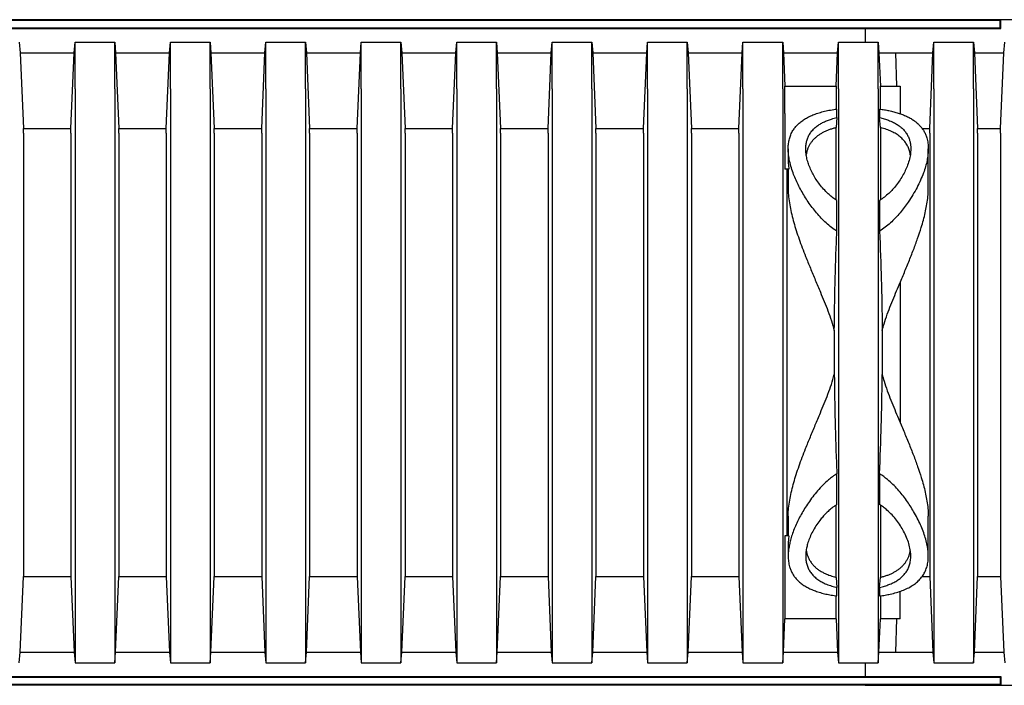
# Model space of a CAD drawing. Units: millimetres. Extents: x 349 to 14763, y 245 to 8947.
# Drawn here: x 11102 to 11518, y 3936 to 4217 of the extents above; entities that cross this region are included whole.
import ezdxf

# ---------------------------------------------------------------- set-up
doc = ezdxf.new("R2010")
doc.units = ezdxf.units.MM
doc.header["$LTSCALE"] = 35

msp = doc.modelspace()

# ---------------------------------------------------------------- linework, layer by layer
at = {"color": 7, "linetype": 'Continuous', "lineweight": 25}
for p, q in [((11516.69, 4217.31), (10846.24, 4217.31)), ((11516.37, 4216.99), (10846.56, 4216.99)), ((11522.25, 4217.31), (11459.28, 4217.31)), ((11516.37, 4216.99), (11516.69, 4217.31)), ((11516.37, 4213.93), (11516.37, 4216.99)), ((11516.69, 4213.61), (11516.69, 4217.31)), ((11531.51, 4217.31), (11516.69, 4217.31)), ((10846.24, 4213.61), (11516.69, 4213.61)), ((10846.56, 4213.93), (11516.37, 4213.93)), ((11459.28, 4213.61), (11459.28, 4207.79)), ((11516.37, 4213.93), (11516.69, 4213.61)), ((11101.33, 4207.79), (11101.7, 4203.29)), ((11124.55, 4203.29), (11124.92, 4207.79)), ((11124.92, 4188.01), (11124.92, 4207.79)), ((11124.92, 4207.79), (11141.71, 4207.79)), ((11141.71, 4188.01), (11141.71, 4207.79)), ((11141.71, 4207.79), (11142.08, 4203.29)), ((11164.92, 4203.29), (11165.29, 4207.79)), ((11165.29, 4188.01), (11165.29, 4207.79)), ((11165.29, 4207.79), (11182.08, 4207.79)), ((11182.08, 4188.01), (11182.08, 4207.79)), ((11182.08, 4207.79), (11182.45, 4203.29)), ((11205.3, 4203.29), (11205.67, 4207.79)), ((11205.67, 4188.01), (11205.67, 4207.79)), ((11205.67, 4207.79), (11222.46, 4207.79)), ((11222.46, 4188.01), (11222.46, 4207.79)), ((11222.46, 4207.79), (11222.83, 4203.29)), ((11245.67, 4203.29), (11246.04, 4207.79)), ((11246.04, 4188.01), (11246.04, 4207.79)), ((11246.04, 4207.79), (11262.84, 4207.79)), ((11262.84, 4188.01), (11262.84, 4207.79)), ((11262.84, 4207.79), (11263.21, 4203.29)), ((11286.05, 4203.29), (11286.42, 4207.79)), ((11286.42, 4188.01), (11286.42, 4207.79)), ((11286.42, 4207.79), (11303.21, 4207.79)), ((11303.21, 4188.01), (11303.21, 4207.79)), ((11303.21, 4207.79), (11303.58, 4203.29)), ((11326.42, 4203.29), (11326.79, 4207.79)), ((11326.79, 4188.01), (11326.79, 4207.79)), ((11326.79, 4207.79), (11343.59, 4207.79)), ((11343.59, 4188.01), (11343.59, 4207.79)), ((11343.59, 4207.79), (11343.96, 4203.29)), ((11366.8, 4203.29), (11367.17, 4207.79)), ((11367.17, 4188.01), (11367.17, 4207.79)), ((11367.17, 4207.79), (11383.96, 4207.79)), ((11383.96, 4188.01), (11383.96, 4207.79)), ((11383.96, 4207.79), (11384.33, 4203.29)), ((11407.17, 4203.29), (11407.54, 4207.79)), ((11407.54, 4188.01), (11407.54, 4207.79)), ((11407.54, 4207.79), (11424.34, 4207.79)), ((11424.34, 4188.01), (11424.34, 4207.79)), ((11424.34, 4207.79), (11424.71, 4203.29)), ((11447.55, 4203.29), (11447.92, 4207.79)), ((11447.92, 4188.01), (11447.92, 4207.79)), ((11447.92, 4207.79), (11464.71, 4207.79)), ((11464.71, 4188.01), (11464.71, 4207.79)), ((11464.71, 4207.79), (11465.08, 4203.29)), ((11487.92, 4203.29), (11488.29, 4207.79)), ((11488.29, 4188.01), (11488.29, 4207.79)), ((11488.29, 4207.79), (11505.09, 4207.79)), ((11505.09, 4188.01), (11505.09, 4207.79)), ((11505.09, 4207.79), (11505.46, 4203.29)), ((11517.93, 4203.29), (11518.3, 4207.79)), ((11101.7, 4203.29), (11103.07, 4171.28)), ((11101.7, 4203.29), (11124.55, 4203.29)), ((11123.18, 4171.28), (11124.55, 4203.29)), ((11142.08, 4203.29), (11143.45, 4171.28)), ((11142.08, 4203.29), (11164.92, 4203.29)), ((11163.55, 4171.28), (11164.92, 4203.29)), ((11182.45, 4203.29), (11183.82, 4171.28)), ((11182.45, 4203.29), (11205.3, 4203.29)), ((11203.93, 4171.28), (11205.3, 4203.29)), ((11222.83, 4203.29), (11224.2, 4171.28)), ((11222.83, 4203.29), (11245.67, 4203.29)), ((11244.3, 4171.28), (11245.67, 4203.29)), ((11263.21, 4203.29), (11264.57, 4171.28)), ((11263.21, 4203.29), (11286.05, 4203.29)), ((11284.68, 4171.28), (11286.05, 4203.29)), ((11303.58, 4203.29), (11304.95, 4171.28)), ((11303.58, 4203.29), (11326.42, 4203.29)), ((11325.05, 4171.28), (11326.42, 4203.29)), ((11343.96, 4203.29), (11345.33, 4171.28)), ((11343.96, 4203.29), (11366.8, 4203.29)), ((11365.43, 4171.28), (11366.8, 4203.29)), ((11384.33, 4203.29), (11385.7, 4171.28)), ((11384.33, 4203.29), (11407.17, 4203.29)), ((11405.8, 4171.28), (11407.17, 4203.29)), ((11424.71, 4203.29), (11425.31, 4189.2)), ((11424.71, 4203.29), (11447.55, 4203.29)), ((11446.95, 4189.2), (11447.55, 4203.29)), ((11465.08, 4203.29), (11465.69, 4189.2)), ((11465.08, 4203.29), (11487.92, 4203.29)), ((11472.6, 4189.2), (11472.28, 4203.29)), ((11472.28, 4203.29), (11487.92, 4203.29)), ((11486.56, 4171.28), (11487.92, 4203.29)), ((11505.46, 4203.29), (11506.83, 4171.28)), ((11505.46, 4203.29), (11517.93, 4203.29)), ((11516.56, 4171.28), (11517.93, 4203.29)), ((11124.92, 4188.01), (11124.92, 3965.1)), ((11141.71, 4188.01), (11141.71, 3965.1)), ((11165.29, 4188.01), (11165.29, 3965.1)), ((11182.08, 4188.01), (11182.08, 3965.1)), ((11205.67, 4188.01), (11205.67, 3965.1)), ((11222.46, 4188.01), (11222.46, 3965.1)), ((11246.04, 4188.01), (11246.04, 3965.1)), ((11262.84, 4188.01), (11262.84, 3965.1)), ((11286.42, 4188.01), (11286.42, 3965.1)), ((11303.21, 4188.01), (11303.21, 3965.1)), ((11326.79, 4188.01), (11326.79, 3965.1)), ((11343.59, 4188.01), (11343.59, 3965.1)), ((11367.17, 4188.01), (11367.17, 3965.1)), ((11383.96, 4188.01), (11383.96, 3965.1)), ((11407.54, 4188.01), (11407.54, 3965.1)), ((11424.34, 4188.01), (11424.34, 3965.1)), ((11425.31, 4177.58), (11425.31, 4189.2)), ((11425.31, 4189.2), (11446.95, 4189.2)), ((11446.95, 4189.2), (11446.95, 4179.48)), ((11447.92, 4188.01), (11447.92, 3965.1)), ((11464.71, 4188.01), (11464.71, 3965.1)), ((11465.69, 4179.48), (11465.69, 4189.2)), ((11465.69, 4189.2), (11474.1, 4189.2)), ((11474.1, 4189.2), (11474.1, 4177.58)), ((11488.29, 4188.01), (11488.29, 3965.1)), ((11505.09, 4188.01), (11505.09, 3965.1)), ((11447.27, 4175.9), (11447.27, 4179.53)), ((11465.36, 4179.53), (11465.36, 4175.9)), ((11425.31, 4177.58), (11425.31, 4154.12)), ((11447.27, 4175.9), (11446.95, 4171.65)), ((11465.69, 4171.65), (11465.36, 4175.9)), ((11103.07, 4169.36), (11103.07, 4171.28)), ((11103.07, 4171.28), (11123.18, 4171.28)), ((11123.18, 4169.36), (11123.18, 4171.28)), ((11143.45, 4169.36), (11143.45, 4171.28)), ((11143.45, 4171.28), (11163.55, 4171.28)), ((11163.55, 4169.36), (11163.55, 4171.28)), ((11183.82, 4169.36), (11183.82, 4171.28)), ((11183.82, 4171.28), (11203.93, 4171.28)), ((11203.93, 4169.36), (11203.93, 4171.28)), ((11224.2, 4169.36), (11224.2, 4171.28)), ((11224.2, 4171.28), (11244.3, 4171.28)), ((11244.3, 4169.36), (11244.3, 4171.28)), ((11264.57, 4169.36), (11264.57, 4171.28)), ((11264.57, 4171.28), (11284.68, 4171.28)), ((11284.68, 4169.36), (11284.68, 4171.28)), ((11304.95, 4169.36), (11304.95, 4171.28)), ((11304.95, 4171.28), (11325.05, 4171.28)), ((11325.05, 4169.36), (11325.05, 4171.28)), ((11345.33, 4169.36), (11345.33, 4171.28)), ((11345.33, 4171.28), (11365.43, 4171.28)), ((11365.43, 4169.36), (11365.43, 4171.28)), ((11385.7, 4169.36), (11385.7, 4171.28)), ((11385.7, 4171.28), (11405.8, 4171.28)), ((11405.8, 4169.36), (11405.8, 4171.28)), ((11446.95, 4141.11), (11446.95, 4171.65)), ((11465.69, 4171.65), (11465.69, 4141.09)), ((11483.36, 4171.28), (11486.56, 4171.28)), ((11486.56, 4169.36), (11486.56, 4171.28)), ((11506.83, 4169.36), (11506.83, 4171.28)), ((11506.83, 4171.28), (11516.56, 4171.28)), ((11516.56, 4169.36), (11516.56, 4171.28)), ((11103.07, 4169.36), (11103.07, 3983.75)), ((11123.18, 4169.36), (11123.18, 3983.75)), ((11143.45, 4169.36), (11143.45, 3983.75)), ((11163.55, 4169.36), (11163.55, 3983.75)), ((11183.82, 4169.36), (11183.82, 3983.75)), ((11203.93, 4169.36), (11203.93, 3983.75)), ((11224.2, 4169.36), (11224.2, 3983.75)), ((11244.3, 4169.36), (11244.3, 3983.75)), ((11264.57, 4169.36), (11264.57, 3983.75)), ((11284.68, 4169.36), (11284.68, 3983.75)), ((11304.95, 4169.36), (11304.95, 3983.75)), ((11325.05, 4169.36), (11325.05, 3983.75)), ((11345.33, 4169.36), (11345.33, 3983.75)), ((11365.43, 4169.36), (11365.43, 3983.75)), ((11385.7, 4169.36), (11385.7, 3983.75)), ((11405.8, 4169.36), (11405.8, 3983.75)), ((11486.56, 4169.36), (11486.56, 3983.75)), ((11506.83, 4169.36), (11506.83, 3983.75)), ((11516.56, 4169.36), (11516.56, 3983.75)), ((11426.68, 4162.64), (11426.68, 4157.8)), ((11485.95, 4145.79), (11485.95, 4162.66)), ((11426.96, 4154.12), (11425.31, 4154.12)), ((11426.08, 4154.12), (11426.08, 3999)), ((11426.68, 4154.12), (11426.68, 4145.76)), ((11447.27, 4127.87), (11447.27, 4140.86)), ((11465.36, 4140.86), (11465.36, 4127.87)), ((11446.18, 4085.83), (11446.18, 4067.28)), ((11466.45, 4085.83), (11466.45, 4067.28)), ((11447.27, 4012.25), (11447.27, 4025.24)), ((11465.36, 4025.24), (11465.36, 4012.25)), ((11446.95, 3981.46), (11446.95, 4012.02)), ((11465.69, 4012.01), (11465.69, 3981.46)), ((11426.68, 4007.35), (11426.68, 3999)), ((11485.95, 3990.46), (11485.95, 4007.32)), ((11425.31, 3999), (11425.31, 3975.53)), ((11426.96, 3999), (11425.31, 3999)), ((11426.68, 3995.3), (11426.68, 3990.45)), ((11103.07, 3983.75), (11103.07, 3981.83)), ((11123.18, 3983.75), (11123.18, 3981.83)), ((11143.45, 3983.75), (11143.45, 3981.83)), ((11163.55, 3983.75), (11163.55, 3981.83)), ((11183.82, 3983.75), (11183.82, 3981.83)), ((11203.93, 3983.75), (11203.93, 3981.83)), ((11224.2, 3983.75), (11224.2, 3981.83)), ((11244.3, 3983.75), (11244.3, 3981.83)), ((11264.57, 3983.75), (11264.57, 3981.83)), ((11284.68, 3983.75), (11284.68, 3981.83)), ((11304.95, 3983.75), (11304.95, 3981.83)), ((11325.05, 3983.75), (11325.05, 3981.83)), ((11345.33, 3983.75), (11345.33, 3981.83)), ((11365.43, 3983.75), (11365.43, 3981.83)), ((11385.7, 3983.75), (11385.7, 3981.83)), ((11405.8, 3983.75), (11405.8, 3981.83)), ((11486.56, 3983.75), (11486.56, 3981.83)), ((11506.83, 3983.75), (11506.83, 3981.83)), ((11516.56, 3983.75), (11516.56, 3981.83)), ((11101.7, 3949.83), (11103.07, 3981.83)), ((11103.07, 3981.83), (11123.18, 3981.83)), ((11123.18, 3981.83), (11124.55, 3949.83)), ((11142.08, 3949.83), (11143.45, 3981.83)), ((11143.45, 3981.83), (11163.55, 3981.83)), ((11163.55, 3981.83), (11164.92, 3949.83)), ((11182.45, 3949.83), (11183.82, 3981.83)), ((11183.82, 3981.83), (11203.93, 3981.83)), ((11203.93, 3981.83), (11205.3, 3949.83)), ((11222.83, 3949.83), (11224.2, 3981.83)), ((11224.2, 3981.83), (11244.3, 3981.83)), ((11244.3, 3981.83), (11245.67, 3949.83)), ((11263.21, 3949.83), (11264.57, 3981.83)), ((11264.57, 3981.83), (11284.68, 3981.83)), ((11284.68, 3981.83), (11286.05, 3949.83)), ((11303.58, 3949.83), (11304.95, 3981.83)), ((11304.95, 3981.83), (11325.05, 3981.83)), ((11325.05, 3981.83), (11326.42, 3949.83)), ((11343.96, 3949.83), (11345.33, 3981.83)), ((11345.33, 3981.83), (11365.43, 3981.83)), ((11365.43, 3981.83), (11366.8, 3949.83)), ((11384.33, 3949.83), (11385.7, 3981.83)), ((11385.7, 3981.83), (11405.8, 3981.83)), ((11405.8, 3981.83), (11407.17, 3949.83)), ((11446.95, 3981.46), (11447.27, 3977.21)), ((11465.36, 3977.21), (11465.69, 3981.46)), ((11483.33, 3981.83), (11486.56, 3981.83)), ((11486.56, 3981.83), (11487.92, 3949.83)), ((11505.46, 3949.83), (11506.83, 3981.83)), ((11506.83, 3981.83), (11516.56, 3981.83)), ((11516.56, 3981.83), (11517.93, 3949.83)), ((11425.31, 3975.53), (11425.31, 3963.91)), ((11447.27, 3973.59), (11447.27, 3977.21)), ((11465.36, 3977.21), (11465.36, 3973.59)), ((11474.1, 3963.91), (11474.1, 3975.53)), ((11446.95, 3963.91), (11446.95, 3973.63)), ((11465.69, 3973.63), (11465.69, 3963.91)), ((11124.92, 3965.1), (11124.92, 3945.32)), ((11141.71, 3965.1), (11141.71, 3945.32)), ((11165.29, 3965.1), (11165.29, 3945.32)), ((11182.08, 3965.1), (11182.08, 3945.32)), ((11205.67, 3965.1), (11205.67, 3945.32)), ((11222.46, 3965.1), (11222.46, 3945.32)), ((11246.04, 3965.1), (11246.04, 3945.32)), ((11262.84, 3965.1), (11262.84, 3945.32)), ((11286.42, 3965.1), (11286.42, 3945.32)), ((11303.21, 3965.1), (11303.21, 3945.32)), ((11326.79, 3965.1), (11326.79, 3945.32)), ((11343.59, 3965.1), (11343.59, 3945.32)), ((11367.17, 3965.1), (11367.17, 3945.32)), ((11383.96, 3965.1), (11383.96, 3945.32)), ((11407.54, 3965.1), (11407.54, 3945.32)), ((11424.34, 3965.1), (11424.34, 3945.32)), ((11424.71, 3949.83), (11425.31, 3963.91)), ((11446.95, 3963.91), (11425.31, 3963.91)), ((11446.95, 3963.91), (11447.55, 3949.83)), ((11447.92, 3965.1), (11447.92, 3945.32)), ((11464.71, 3965.1), (11464.71, 3945.32)), ((11465.08, 3949.83), (11465.69, 3963.91)), ((11474.1, 3963.91), (11465.69, 3963.91)), ((11472.28, 3949.83), (11472.6, 3963.91)), ((11488.29, 3965.1), (11488.29, 3945.32)), ((11505.09, 3965.1), (11505.09, 3945.32)), ((11101.33, 3945.32), (11101.7, 3949.83)), ((11101.7, 3949.83), (11124.55, 3949.83)), ((11124.55, 3949.83), (11124.92, 3945.32)), ((11141.71, 3945.32), (11142.08, 3949.83)), ((11142.08, 3949.83), (11164.92, 3949.83)), ((11164.92, 3949.83), (11165.29, 3945.32)), ((11182.08, 3945.32), (11182.45, 3949.83)), ((11182.45, 3949.83), (11205.3, 3949.83)), ((11205.3, 3949.83), (11205.67, 3945.32)), ((11222.46, 3945.32), (11222.83, 3949.83)), ((11222.83, 3949.83), (11245.67, 3949.83)), ((11245.67, 3949.83), (11246.04, 3945.32)), ((11262.84, 3945.32), (11263.21, 3949.83)), ((11263.21, 3949.83), (11286.05, 3949.83)), ((11286.05, 3949.83), (11286.42, 3945.32)), ((11303.21, 3945.32), (11303.58, 3949.83)), ((11303.58, 3949.83), (11326.42, 3949.83)), ((11326.42, 3949.83), (11326.79, 3945.32)), ((11343.59, 3945.32), (11343.96, 3949.83)), ((11343.96, 3949.83), (11366.8, 3949.83)), ((11366.8, 3949.83), (11367.17, 3945.32)), ((11383.96, 3945.32), (11384.33, 3949.83)), ((11384.33, 3949.83), (11407.17, 3949.83)), ((11407.17, 3949.83), (11407.54, 3945.32)), ((11424.34, 3945.32), (11424.71, 3949.83)), ((11424.71, 3949.83), (11447.55, 3949.83)), ((11447.55, 3949.83), (11447.92, 3945.32)), ((11464.71, 3945.32), (11465.08, 3949.83)), ((11465.08, 3949.83), (11487.92, 3949.83)), ((11472.28, 3949.83), (11487.92, 3949.83)), ((11487.92, 3949.83), (11488.29, 3945.32)), ((11505.09, 3945.32), (11505.46, 3949.83)), ((11505.46, 3949.83), (11517.93, 3949.83)), ((11517.93, 3949.83), (11518.3, 3945.32)), ((11124.92, 3945.32), (11141.71, 3945.32)), ((11165.29, 3945.32), (11182.08, 3945.32)), ((11205.67, 3945.32), (11222.46, 3945.32)), ((11246.04, 3945.32), (11262.84, 3945.32)), ((11286.42, 3945.32), (11303.21, 3945.32)), ((11326.79, 3945.32), (11343.59, 3945.32)), ((11367.17, 3945.32), (11383.96, 3945.32)), ((11407.54, 3945.32), (11424.34, 3945.32)), ((11447.92, 3945.32), (11464.71, 3945.32)), ((11459.28, 3945.32), (11459.28, 3939.5)), ((11488.29, 3945.32), (11505.09, 3945.32)), ((10846.24, 3939.5), (11516.69, 3939.5)), ((10846.56, 3939.18), (11516.37, 3939.18)), ((11516.37, 3939.18), (11516.69, 3939.5)), ((11516.37, 3939.18), (11516.37, 3936.12)), ((11516.69, 3939.5), (11516.69, 3935.8)), ((11516.69, 3935.8), (10846.24, 3935.8)), ((11516.37, 3936.12), (10846.56, 3936.12)), ((11459.28, 3935.8), (11522.25, 3935.8)), ((11516.37, 3936.12), (11516.69, 3935.8)), ((11516.69, 3935.8), (11531.51, 3935.8))]:
    msp.add_line(p, q, dxfattribs=at)
msp.add_ellipse((11472.5, 4076.56), major_axis=(0, 98.89), ratio=0.017455, start_param=4.405795, end_param=5.018983, dxfattribs=at)
for points, knots in [([(11447.27, 4127.87), (11446.5, 4128.38), (11444.89, 4129.45), (11442.7, 4131.33), (11440.6, 4133.39), (11438.66, 4135.57), (11436.84, 4137.85), (11435.14, 4140.21), (11433.57, 4142.63), (11432.14, 4145.08), (11430.84, 4147.55), (11429.69, 4150.03), (11428.65, 4152.64), (11427.77, 4155.34), (11427.09, 4158.16), (11426.7, 4160.91), (11426.65, 4163.36), (11426.86, 4165.49), (11427.28, 4167.35), (11427.95, 4169.13), (11428.82, 4170.72), (11429.86, 4172.11), (11431.02, 4173.33), (11432.39, 4174.46), (11433.96, 4175.5), (11435.7, 4176.42), (11437.62, 4177.25), (11439.74, 4177.97), (11442.06, 4178.6), (11444.57, 4179.13), (11446.37, 4179.4), (11447.27, 4179.53)], [0, 0, 0, 0, 0.031091, 0.065062, 0.09905, 0.133842, 0.16864, 0.204856, 0.241102, 0.277321, 0.314589, 0.351886, 0.38915, 0.433038, 0.476922, 0.521945, 0.566959, 0.600904, 0.634845, 0.669677, 0.704505, 0.733202, 0.761896, 0.79139, 0.820882, 0.849612, 0.878341, 0.908087, 0.937832, 0.96875, 1, 1, 1, 1]), ([(11465.36, 4179.53), (11466.03, 4179.43), (11467.39, 4179.24), (11469.38, 4178.86), (11471.33, 4178.4), (11473.24, 4177.86), (11475.05, 4177.22), (11476.75, 4176.5), (11478.31, 4175.7), (11479.75, 4174.81), (11481.04, 4173.83), (11482.2, 4172.74), (11483.22, 4171.55), (11484.09, 4170.25), (11484.79, 4168.87), (11485.41, 4167.17), (11485.85, 4165.11), (11486, 4162.72), (11485.86, 4160.27), (11485.46, 4157.77), (11484.81, 4155.17), (11483.9, 4152.4), (11482.71, 4149.48), (11481.21, 4146.39), (11479.47, 4143.27), (11477.64, 4140.41), (11475.81, 4137.87), (11474.02, 4135.63), (11472.07, 4133.43), (11469.99, 4131.38), (11467.78, 4129.48), (11466.17, 4128.41), (11465.36, 4127.87)], [0, 0, 0, 0, 0.0232569, 0.0466545, 0.0715448, 0.0964357, 0.1220076, 0.1475804, 0.1732632, 0.1989472, 0.2252726, 0.2515997, 0.279362, 0.3071264, 0.3355019, 0.3638796, 0.405924, 0.4483438, 0.4884555, 0.5285725, 0.5695867, 0.6106046, 0.6565457, 0.7024895, 0.749368, 0.796245, 0.830647, 0.8650461, 0.8999917, 0.9349274, 0.9673104, 1, 1, 1, 1]), ([(11447.27, 4140.86), (11446.7, 4141.25), (11445.55, 4142.02), (11443.99, 4143.31), (11442.37, 4144.85), (11440.74, 4146.66), (11439.16, 4148.73), (11437.79, 4150.85), (11436.62, 4153.01), (11435.64, 4155.19), (11434.88, 4157.38), (11434.35, 4159.53), (11434.1, 4161.52), (11434.07, 4163.33), (11434.25, 4164.96), (11434.62, 4166.54), (11435.23, 4168.08), (11436.12, 4169.58), (11437.31, 4171.01), (11438.67, 4172.21), (11440.13, 4173.19), (11441.6, 4173.99), (11443.22, 4174.7), (11445.09, 4175.36), (11446.5, 4175.71), (11447.27, 4175.9)], [0, 0, 0, 0, 0.0355104, 0.0711067, 0.1066583, 0.1562156, 0.2059459, 0.2557146, 0.3053246, 0.3566093, 0.4080598, 0.4594884, 0.5107431, 0.5529307, 0.5952545, 0.6375492, 0.679697, 0.7258952, 0.7722155, 0.8183739, 0.8532259, 0.8882413, 0.9232375, 0.9580633, 1, 1, 1, 1]), ([(11465.36, 4175.9), (11466.03, 4175.74), (11467.36, 4175.41), (11469.19, 4174.79), (11470.92, 4174.05), (11472.51, 4173.2), (11473.93, 4172.22), (11475.21, 4171.11), (11476.3, 4169.86), (11477.19, 4168.47), (11477.83, 4167.04), (11478.25, 4165.6), (11478.49, 4164.16), (11478.58, 4162.38), (11478.41, 4160.25), (11477.87, 4157.74), (11477.05, 4155.31), (11476, 4152.97), (11474.78, 4150.74), (11473.34, 4148.54), (11471.76, 4146.52), (11470.09, 4144.68), (11468.36, 4143.05), (11466.76, 4141.78), (11465.71, 4141.09), (11465.36, 4140.86)], [0, 0, 0, 0, 0.036053, 0.072213, 0.108278, 0.14651, 0.184851, 0.223102, 0.26535, 0.30771, 0.349984, 0.387849, 0.42577, 0.463647, 0.523457, 0.583429, 0.643275, 0.69496, 0.746811, 0.798641, 0.850297, 0.893005, 0.935774, 0.978424, 1, 1, 1, 1]), ([(11446.95, 4171.65), (11446.76, 4171.6), (11446.07, 4171.43), (11444.93, 4171.09), (11443.56, 4170.6), (11442.26, 4170.05), (11441.03, 4169.42), (11439.88, 4168.73), (11438.82, 4167.96), (11437.86, 4167.13), (11436.98, 4166.21), (11436.2, 4165.2), (11435.53, 4164.09), (11434.99, 4162.92), (11434.55, 4161.65), (11434.39, 4160.73), (11434.3, 4160.25)], [0, 0, 0, 0, 0.025798, 0.092538, 0.159282, 0.227736, 0.296193, 0.367371, 0.438554, 0.511383, 0.584216, 0.664168, 0.744127, 0.825748, 0.907375, 1, 1, 1, 1]), ([(11478.34, 4160.16), (11478.27, 4160.57), (11478.11, 4161.59), (11477.58, 4163.1), (11476.79, 4164.69), (11475.72, 4166.16), (11474.4, 4167.51), (11472.81, 4168.73), (11470.94, 4169.8), (11468.82, 4170.72), (11467.02, 4171.31), (11465.94, 4171.59), (11465.69, 4171.65)], [0, 0, 0, 0, 0.079026, 0.190597, 0.301711, 0.412002, 0.522583, 0.632782, 0.74376, 0.855159, 0.966052, 1, 1, 1, 1]), ([(11426.71, 4157.8), (11426.71, 4157.35), (11426.7, 4156.15), (11426.86, 4154.9), (11426.96, 4154.12)], [0, 0, 0, 0, 0.378442, 1, 1, 1, 1]), ([(11426.72, 4145.76), (11426.71, 4145.43), (11426.67, 4144.06), (11426.92, 4141.55), (11427.4, 4138.27), (11428.13, 4134.93), (11429.01, 4131.55), (11430.07, 4128.08), (11431.27, 4124.52), (11432.6, 4120.88), (11434.19, 4116.8), (11436.04, 4112.25), (11438.14, 4107.23), (11440.11, 4102.53), (11441.93, 4098.17), (11443.52, 4094.14), (11445, 4090.04), (11445.79, 4087.23), (11446.18, 4085.83)], [0, 0, 0, 0, 0.020415, 0.08204, 0.143675, 0.203382, 0.263149, 0.322875, 0.384189, 0.445543, 0.506868, 0.588022, 0.669239, 0.750407, 0.812807, 0.87529, 0.937699, 1, 1, 1, 1]), ([(11466.45, 4085.83), (11466.71, 4086.77), (11467.35, 4089.09), (11468.6, 4092.72), (11470.11, 4096.71), (11471.72, 4100.64), (11473.55, 4105), (11475.56, 4109.77), (11477.7, 4114.93), (11479.68, 4119.94), (11481.46, 4124.79), (11482.85, 4128.97), (11483.9, 4132.59), (11484.67, 4135.66), (11485.3, 4138.72), (11485.74, 4141.76), (11485.96, 4144.13), (11485.93, 4145.43), (11485.92, 4145.76)], [0, 0, 0, 0, 0.041511, 0.102969, 0.164501, 0.226069, 0.287576, 0.371652, 0.455783, 0.539839, 0.620138, 0.700427, 0.755037, 0.809681, 0.864278, 0.921949, 0.979612, 1, 1, 1, 1]), ([(11446.18, 4085.83), (11446.27, 4092.45), (11446.45, 4105.68), (11446.94, 4119.69), (11447.24, 4127.08), (11447.27, 4127.87)], [0, 0, 0, 0, 0.4718626, 0.9438616, 1, 1, 1, 1]), ([(11465.36, 4127.87), (11465.62, 4120.95), (11466.01, 4110.57), (11466.32, 4096.72), (11466.42, 4089.63), (11466.45, 4086), (11466.45, 4085.83)], [0, 0, 0, 0, 0.493931, 0.740966, 0.988, 1, 1, 1, 1]), ([(11426.72, 4007.35), (11426.71, 4007.69), (11426.67, 4009.05), (11426.92, 4011.57), (11427.4, 4014.84), (11428.13, 4018.18), (11429.01, 4021.56), (11430.07, 4025.03), (11431.27, 4028.59), (11432.6, 4032.23), (11434.19, 4036.32), (11436.04, 4040.86), (11438.14, 4045.88), (11440.11, 4050.58), (11441.93, 4054.95), (11443.52, 4058.97), (11445, 4063.07), (11445.79, 4065.88), (11446.18, 4067.28)], [0, 0, 0, 0, 0.0204155, 0.0820397, 0.1436746, 0.2033819, 0.2631493, 0.3228755, 0.3841891, 0.4455431, 0.5068676, 0.5880221, 0.669239, 0.7504066, 0.8128067, 0.8752895, 0.9376994, 1, 1, 1, 1]), ([(11446.18, 4067.28), (11446.27, 4060.67), (11446.45, 4047.44), (11446.94, 4033.43), (11447.24, 4026.03), (11447.27, 4025.24)], [0, 0, 0, 0, 0.471784, 0.943704, 1, 1, 1, 1]), ([(11465.36, 4025.24), (11465.62, 4032.16), (11466.01, 4042.54), (11466.32, 4056.39), (11466.42, 4063.48), (11466.45, 4067.11), (11466.45, 4067.28)], [0, 0, 0, 0, 0.493931, 0.740966, 0.988, 1, 1, 1, 1]), ([(11466.45, 4067.28), (11466.71, 4066.34), (11467.35, 4064.02), (11468.6, 4060.4), (11470.11, 4056.4), (11471.72, 4052.47), (11473.55, 4048.11), (11475.56, 4043.34), (11477.7, 4038.18), (11479.68, 4033.18), (11481.46, 4028.33), (11482.85, 4024.14), (11483.9, 4020.52), (11484.67, 4017.45), (11485.3, 4014.39), (11485.74, 4011.36), (11485.96, 4008.98), (11485.93, 4007.69), (11485.92, 4007.35)], [0, 0, 0, 0, 0.041511, 0.102969, 0.164501, 0.226069, 0.287576, 0.371652, 0.455783, 0.539839, 0.620138, 0.700427, 0.755037, 0.809681, 0.864278, 0.921949, 0.979612, 1, 1, 1, 1]), ([(11447.27, 4025.24), (11446.66, 4024.84), (11445.43, 4024.04), (11443.43, 4022.44), (11441.29, 4020.45), (11439.07, 4018.04), (11437.04, 4015.53), (11435.21, 4013.01), (11433.59, 4010.52), (11432.16, 4008.08), (11430.87, 4005.62), (11429.72, 4003.15), (11428.73, 4000.68), (11427.96, 3998.37), (11427.39, 3996.24), (11426.99, 3994.27), (11426.74, 3992.33), (11426.65, 3990.27), (11426.78, 3988.12), (11427.17, 3986.15), (11427.74, 3984.49), (11428.4, 3983.11), (11429.23, 3981.8), (11430.25, 3980.56), (11431.46, 3979.39), (11432.88, 3978.3), (11434.48, 3977.32), (11436.25, 3976.44), (11438.19, 3975.66), (11440.31, 3974.97), (11442.56, 3974.4), (11444.88, 3973.93), (11446.47, 3973.7), (11447.27, 3973.59)], [0, 0, 0, 0, 0.024589, 0.049348, 0.087568, 0.125805, 0.16496, 0.204121, 0.240522, 0.276952, 0.313354, 0.350824, 0.388325, 0.425789, 0.457054, 0.488317, 0.519999, 0.551679, 0.59183, 0.631975, 0.659722, 0.6875, 0.715241, 0.743508, 0.771773, 0.800821, 0.829867, 0.858165, 0.886461, 0.915738, 0.945015, 0.972393, 1, 1, 1, 1]), ([(11465.36, 3973.59), (11466.13, 3973.7), (11467.67, 3973.92), (11470.06, 3974.39), (11472.52, 3975.02), (11474.96, 3975.84), (11477.2, 3976.81), (11479.22, 3977.93), (11480.98, 3979.22), (11482.52, 3980.68), (11483.79, 3982.33), (11484.77, 3984.16), (11485.48, 3986.16), (11485.88, 3988.33), (11485.99, 3990.66), (11485.83, 3993.09), (11485.4, 3995.62), (11484.72, 3998.25), (11483.81, 4000.97), (11482.67, 4003.73), (11481.32, 4006.51), (11479.86, 4009.16), (11478.32, 4011.67), (11476.73, 4014.03), (11474.98, 4016.36), (11473.07, 4018.63), (11470.99, 4020.81), (11468.97, 4022.62), (11467.1, 4024.11), (11465.94, 4024.87), (11465.36, 4025.24)], [0, 0, 0, 0, 0.026576, 0.053152, 0.086783, 0.120518, 0.154157, 0.188897, 0.223738, 0.258495, 0.296137, 0.333881, 0.371549, 0.411732, 0.45206, 0.492421, 0.53265, 0.57425, 0.615984, 0.657783, 0.699552, 0.74118, 0.776492, 0.811982, 0.84751, 0.882972, 0.918308, 0.953517, 0.976763, 1, 1, 1, 1]), ([(11447.27, 4012.25), (11446.86, 4011.98), (11445.83, 4011.3), (11444.31, 4010.08), (11442.73, 4008.62), (11441.3, 4007.08), (11439.83, 4005.28), (11438.37, 4003.2), (11436.99, 4000.86), (11435.87, 3998.51), (11435.05, 3996.29), (11434.49, 3994.22), (11434.17, 3992.31), (11434.05, 3990.45), (11434.16, 3988.67), (11434.51, 3986.97), (11435.09, 3985.34), (11435.92, 3983.83), (11437.01, 3982.43), (11438.36, 3981.15), (11439.97, 3980), (11441.84, 3978.99), (11443.96, 3978.12), (11445.82, 3977.56), (11446.96, 3977.29), (11447.27, 3977.21)], [0, 0, 0, 0, 0.025212, 0.063585, 0.102087, 0.14064, 0.179081, 0.233674, 0.288464, 0.343263, 0.39787, 0.444033, 0.490256, 0.536405, 0.581519, 0.626815, 0.672068, 0.717124, 0.76128, 0.805554, 0.849675, 0.89408, 0.938653, 0.983028, 1, 1, 1, 1]), ([(11465.36, 3977.21), (11465.73, 3977.3), (11466.78, 3977.55), (11468.42, 3978.05), (11470.2, 3978.73), (11471.86, 3979.54), (11473.36, 3980.47), (11474.69, 3981.52), (11475.86, 3982.71), (11476.85, 3984.04), (11477.62, 3985.53), (11478.19, 3987.18), (11478.52, 3989.02), (11478.57, 3991.03), (11478.35, 3993.26), (11477.78, 3995.7), (11476.85, 3998.33), (11475.63, 4000.88), (11474.19, 4003.32), (11472.56, 4005.63), (11470.67, 4007.86), (11468.77, 4009.7), (11466.99, 4011.16), (11465.91, 4011.89), (11465.36, 4012.25)], [0, 0, 0, 0, 0.020104, 0.056648, 0.093303, 0.129861, 0.168684, 0.207615, 0.246458, 0.289791, 0.333237, 0.376597, 0.427466, 0.478459, 0.52936, 0.591026, 0.652844, 0.714531, 0.769041, 0.823784, 0.87844, 0.932834, 0.966423, 1, 1, 1, 1]), ([(11426.96, 3999), (11426.89, 3998.38), (11426.74, 3997.14), (11426.65, 3995.91), (11426.68, 3995.31), (11426.68, 3995.3)], [0, 0, 0, 0, 0.493481, 0.988428, 1, 1, 1, 1]), ([(11434.3, 3992.88), (11434.39, 3992.38), (11434.56, 3991.4), (11435.06, 3990.02), (11435.7, 3988.71), (11436.52, 3987.46), (11437.48, 3986.35), (11438.53, 3985.39), (11439.64, 3984.54), (11440.9, 3983.75), (11442.5, 3982.94), (11444.47, 3982.14), (11446.12, 3981.69), (11446.95, 3981.46)], [0, 0, 0, 0, 0.095949, 0.186707, 0.277454, 0.370613, 0.463759, 0.540578, 0.61739, 0.696339, 0.77528, 0.886649, 1, 1, 1, 1]), ([(11465.69, 3981.46), (11466.17, 3981.59), (11467.15, 3981.85), (11468.54, 3982.31), (11469.87, 3982.84), (11471.12, 3983.43), (11472.29, 3984.09), (11473.39, 3984.83), (11474.4, 3985.64), (11475.32, 3986.54), (11476.12, 3987.5), (11476.84, 3988.56), (11477.44, 3989.71), (11477.92, 3990.98), (11478.22, 3992.05), (11478.31, 3992.71), (11478.34, 3992.91)], [0, 0, 0, 0, 0.065954, 0.132332, 0.200244, 0.26816, 0.33775, 0.407344, 0.481223, 0.555107, 0.630628, 0.706153, 0.790982, 0.875818, 0.962353, 1, 1, 1, 1])]:
    msp.add_open_spline(points, degree=3, knots=knots, dxfattribs=at)

doc.saveas('drawing.dxf')
